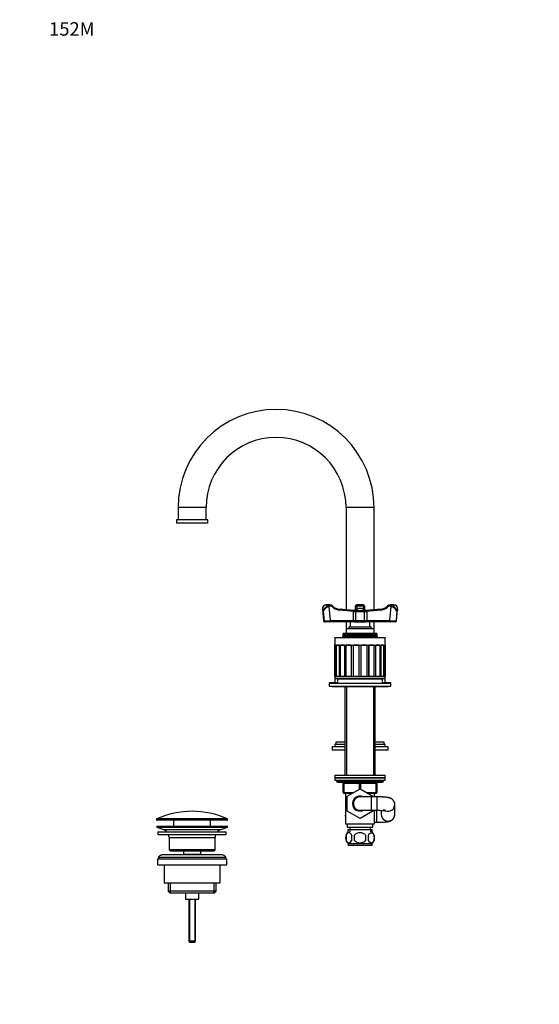
# Model space of a CAD drawing. Units: millimetres. Extents: x 0 to 1478, y 0 to 1758.
# Drawn here: x 0 to 464, y 879 to 1758 of the extents above; entities that cross this region are included whole.
import ezdxf
from ezdxf import colors
from ezdxf.entities.mleader import LeaderData, LeaderLine
from ezdxf.math import Vec2, Vec3

# ---------------------------------------------------------------- set-up
doc = ezdxf.new("R2010")
doc.units = ezdxf.units.MM
doc.layers.add('DV7_Défaut', color=7, linetype='Continuous')
doc.layers.add('Défaut', color=7, linetype='Continuous')

# ---------------------------------------------------------------- blocks, each defined once
blk = doc.blocks.new('_DOT')
at = {"color": 0}
blk.add_line((0, 0), (-1, 0), dxfattribs=at)
at = {"color": 0, "const_width": 0.333}
blk.add_lwpolyline([(-0.1665, 0, 1), (0.1665, 0, 1)], format="xyb", close=True, dxfattribs=at)
blk = doc.blocks.new('SE6')
at = {"layer": 'DV7_Défaut', "color": 7, "linetype": 'Continuous'}
for p, q in [((166.5, 1322.39), (141.5, 1322.39)), ((141.5, 1322.39), (141.5, 1311.39)), ((166.5, 1311.39), (166.5, 1322.39)), ((316.5, 1322.39), (291.5, 1322.39)), ((291.5, 1322.39), (291.5, 1231.07)), ((316.5, 1231.07), (316.5, 1322.39)), ((168, 1311.39), (140, 1311.39)), ((140, 1311.39), (140, 1308.39)), ((168, 1308.39), (168, 1311.39)), ((168, 1308.39), (140, 1308.39)), ((270.42, 1231.66), (271.34, 1221.31)), ((270.42, 1231.66), (270.42, 1231.66)), ((276.92, 1235.39), (273.92, 1235.39)), ((276.22, 1234.14), (277.35, 1221.39)), ((299.02, 1230.39), (285.41, 1231.63)), ((298.16, 1229.51), (285.82, 1230.63)), ((300, 1233.5), (300, 1234.39)), ((300, 1230.77), (300, 1233.5)), ((301, 1235.39), (301, 1234.28)), ((307, 1235.39), (301, 1235.39)), ((307, 1234.28), (301, 1234.28)), ((301, 1234.28), (301, 1231.63)), ((301.38, 1231.63), (301, 1231.63)), ((301, 1231.63), (301, 1231.44)), ((307, 1231.63), (306.63, 1231.63)), ((307, 1234.28), (307, 1235.39)), ((307, 1231.63), (307, 1234.28)), ((307, 1231.44), (307, 1231.63)), ((308, 1234.39), (308, 1233.5)), ((308, 1233.5), (308, 1230.77)), ((322.59, 1231.63), (308.99, 1230.39)), ((322.18, 1230.63), (309.84, 1229.51)), ((330.65, 1221.39), (331.78, 1234.14)), ((334.08, 1235.39), (331.08, 1235.39)), ((336.66, 1221.31), (337.58, 1231.66)), ((271.12, 1229.88), (271.88, 1221.29)), ((299.92, 1229.39), (298.02, 1229.39)), ((298.02, 1221.39), (298.02, 1229.39)), ((298.73, 1230.39), (300.38, 1230.39)), ((299.92, 1229.39), (299.92, 1221.39)), ((308.08, 1229.39), (299.92, 1229.39)), ((300.38, 1230.39), (307.63, 1230.39)), ((307.63, 1230.39), (309.27, 1230.39)), ((309.99, 1229.39), (308.08, 1229.39)), ((308.08, 1221.39), (308.08, 1229.39)), ((309.99, 1229.39), (309.99, 1221.39)), ((336.89, 1229.88), (336.12, 1221.29)), ((272.34, 1220.39), (272.74, 1220.39)), ((276.85, 1220.39), (272.74, 1220.39)), ((297.52, 1220.39), (276.85, 1220.39)), ((277.35, 1221.39), (298.02, 1221.39)), ((291.5, 1220.39), (291.5, 1214.39)), ((291.5, 1214.39), (316.5, 1214.39)), ((291.5, 1214.39), (291.5, 1209.89)), ((294, 1215.89), (314, 1215.89)), ((294, 1215.89), (294, 1214.39)), ((295.25, 1220.39), (295.25, 1215.89)), ((298.55, 1220.39), (297.52, 1220.39)), ((298.02, 1221.39), (299.92, 1221.39)), ((298.55, 1220.39), (309.45, 1220.39)), ((299.92, 1221.39), (308.08, 1221.39)), ((308.08, 1221.39), (309.99, 1221.39)), ((310.49, 1220.39), (309.45, 1220.39)), ((309.99, 1221.39), (330.65, 1221.39)), ((331.15, 1220.39), (310.49, 1220.39)), ((312.75, 1215.89), (312.75, 1220.39)), ((314, 1214.39), (314, 1215.89)), ((316.5, 1214.39), (316.5, 1220.39)), ((316.5, 1209.89), (316.5, 1214.39)), ((335.26, 1220.39), (331.15, 1220.39)), ((335.26, 1220.39), (335.66, 1220.39)), ((281.5, 1206.39), (326.5, 1206.39)), ((281.5, 1206.39), (281.5, 1199.39)), ((289.01, 1206.39), (289.01, 1209.89)), ((289.01, 1209.89), (289.01, 1209.89)), ((289.01, 1209.89), (289.01, 1206.39)), ((289.07, 1209.89), (289.01, 1209.89)), ((289.07, 1206.39), (289.07, 1209.89)), ((289.09, 1209.89), (289.07, 1209.89)), ((289.09, 1209.89), (289.09, 1206.39)), ((289.19, 1209.89), (289.09, 1209.89)), ((289.19, 1206.39), (289.19, 1209.89)), ((289.23, 1209.89), (289.19, 1209.89)), ((289.23, 1209.89), (289.23, 1206.39)), ((289.39, 1209.89), (289.23, 1209.89)), ((289.39, 1206.39), (289.39, 1209.89)), ((289.44, 1209.89), (289.39, 1209.89)), ((289.44, 1209.89), (289.44, 1206.39)), ((289.64, 1209.89), (289.44, 1209.89)), ((289.64, 1206.39), (289.64, 1209.89)), ((289.71, 1209.89), (289.64, 1209.89)), ((289.71, 1209.89), (289.71, 1206.39)), ((289.97, 1209.89), (289.71, 1209.89)), ((289.97, 1206.39), (289.97, 1209.89)), ((290.04, 1209.89), (289.97, 1209.89)), ((290.04, 1209.89), (290.04, 1206.39)), ((290.35, 1209.89), (290.04, 1209.89)), ((290.35, 1206.39), (290.35, 1209.89)), ((290.44, 1209.89), (290.35, 1209.89)), ((290.44, 1209.89), (290.44, 1206.39)), ((290.8, 1209.89), (290.44, 1209.89)), ((290.8, 1206.39), (290.8, 1209.89)), ((290.9, 1209.89), (290.8, 1209.89)), ((290.9, 1209.89), (290.9, 1206.39)), ((291.3, 1209.89), (290.9, 1209.89)), ((291.3, 1206.39), (291.3, 1209.89)), ((291.42, 1209.89), (291.3, 1209.89)), ((291.42, 1209.89), (291.42, 1206.39)), ((291.86, 1209.89), (291.42, 1209.89)), ((291.86, 1206.39), (291.86, 1209.89)), ((291.99, 1209.89), (291.86, 1209.89)), ((291.99, 1209.89), (291.99, 1206.39)), ((292.48, 1209.89), (291.99, 1209.89)), ((292.48, 1206.39), (292.48, 1209.89)), ((292.62, 1209.89), (292.48, 1209.89)), ((292.62, 1209.89), (292.62, 1206.39)), ((293.15, 1209.89), (292.62, 1209.89)), ((293.15, 1206.39), (293.15, 1209.89)), ((293.29, 1209.89), (293.15, 1209.89)), ((293.29, 1209.89), (293.29, 1206.39)), ((293.85, 1209.89), (293.29, 1209.89)), ((293.85, 1206.39), (293.85, 1209.89)), ((293.86, 1209.89), (293.85, 1209.89)), ((293.86, 1206.39), (293.86, 1209.89)), ((294.02, 1209.89), (293.86, 1209.89)), ((294.02, 1209.89), (294.02, 1206.39)), ((294.58, 1209.89), (294.02, 1209.89)), ((294.58, 1206.39), (294.58, 1209.89)), ((294.62, 1209.89), (294.58, 1209.89)), ((294.62, 1206.39), (294.62, 1209.89)), ((294.79, 1209.89), (294.62, 1209.89)), ((294.79, 1209.89), (294.79, 1206.39)), ((295.34, 1209.89), (294.79, 1209.89)), ((295.34, 1206.39), (295.34, 1209.89)), ((295.42, 1209.89), (295.34, 1209.89)), ((295.42, 1206.39), (295.42, 1209.89)), ((295.6, 1209.89), (295.42, 1209.89)), ((295.6, 1209.89), (295.6, 1206.39)), ((296.15, 1209.89), (295.6, 1209.89)), ((296.15, 1206.39), (296.15, 1209.89)), ((296.27, 1209.89), (296.15, 1209.89)), ((296.27, 1206.39), (296.27, 1209.89)), ((296.45, 1209.89), (296.27, 1209.89)), ((296.45, 1209.89), (296.45, 1206.39)), ((296.98, 1209.89), (296.45, 1209.89)), ((296.98, 1206.39), (296.98, 1209.89)), ((297.14, 1209.89), (296.98, 1209.89)), ((297.14, 1206.39), (297.14, 1209.89)), ((297.33, 1209.89), (297.14, 1209.89)), ((297.33, 1209.89), (297.33, 1206.39)), ((297.86, 1209.89), (297.33, 1209.89)), ((297.86, 1206.39), (297.86, 1209.89)), ((298.05, 1209.89), (297.86, 1209.89)), ((298.05, 1206.39), (298.05, 1209.89)), ((298.24, 1209.89), (298.05, 1209.89)), ((298.24, 1209.89), (298.24, 1206.39)), ((298.75, 1209.89), (298.24, 1209.89)), ((298.75, 1206.39), (298.75, 1209.89)), ((298.98, 1209.89), (298.75, 1209.89)), ((298.98, 1206.39), (298.98, 1209.89)), ((299.18, 1209.89), (298.98, 1209.89)), ((299.18, 1209.89), (299.18, 1206.39)), ((299.68, 1209.89), (299.18, 1209.89)), ((299.68, 1206.39), (299.68, 1209.89)), ((299.94, 1209.89), (299.68, 1209.89)), ((299.94, 1206.39), (299.94, 1209.89)), ((300.14, 1209.89), (299.94, 1209.89)), ((300.14, 1209.89), (300.14, 1206.39)), ((300.62, 1209.89), (300.14, 1209.89)), ((300.62, 1206.39), (300.62, 1209.89)), ((300.91, 1209.89), (300.62, 1209.89)), ((300.91, 1206.39), (300.91, 1209.89)), ((301.12, 1209.89), (300.91, 1209.89)), ((301.12, 1209.89), (301.12, 1206.39)), ((301.57, 1209.89), (301.12, 1209.89)), ((301.57, 1206.39), (301.57, 1209.89)), ((301.9, 1209.89), (301.57, 1209.89)), ((301.9, 1206.39), (301.9, 1209.89)), ((302.11, 1209.89), (301.9, 1209.89)), ((302.11, 1209.89), (302.11, 1206.39)), ((302.54, 1209.89), (302.11, 1209.89)), ((302.54, 1206.39), (302.54, 1209.89)), ((302.89, 1209.89), (302.54, 1209.89)), ((302.89, 1206.39), (302.89, 1209.89)), ((303.11, 1209.89), (302.89, 1209.89)), ((303.11, 1209.89), (303.11, 1206.39)), ((303.51, 1209.89), (303.11, 1209.89)), ((303.51, 1206.39), (303.51, 1209.89)), ((303.89, 1209.89), (303.51, 1209.89)), ((303.89, 1206.39), (303.89, 1209.89)), ((304.11, 1209.89), (303.89, 1209.89)), ((304.11, 1209.89), (304.11, 1206.39)), ((304.49, 1209.89), (304.11, 1209.89)), ((304.49, 1206.39), (304.49, 1209.89)), ((304.9, 1209.89), (304.49, 1209.89)), ((304.9, 1206.39), (304.9, 1209.89)), ((305.11, 1209.89), (304.9, 1209.89)), ((305.11, 1209.89), (305.11, 1206.39)), ((305.46, 1209.89), (305.11, 1209.89)), ((305.46, 1206.39), (305.46, 1209.89)), ((305.9, 1209.89), (305.46, 1209.89)), ((305.9, 1206.39), (305.9, 1209.89)), ((306.11, 1209.89), (305.9, 1209.89)), ((306.11, 1209.89), (306.11, 1206.39)), ((306.43, 1209.89), (306.11, 1209.89)), ((306.43, 1206.39), (306.43, 1209.89)), ((306.88, 1209.89), (306.43, 1209.89)), ((306.88, 1206.39), (306.88, 1209.89)), ((307.09, 1209.89), (306.88, 1209.89)), ((307.09, 1209.89), (307.09, 1206.39)), ((307.39, 1209.89), (307.09, 1209.89)), ((307.39, 1206.39), (307.39, 1209.89)), ((307.86, 1209.89), (307.39, 1209.89)), ((307.86, 1206.39), (307.86, 1209.89)), ((308.07, 1209.89), (307.86, 1209.89)), ((308.07, 1209.89), (308.07, 1206.39)), ((308.33, 1209.89), (308.07, 1209.89)), ((308.33, 1206.39), (308.33, 1209.89)), ((308.82, 1209.89), (308.33, 1209.89)), ((308.82, 1206.39), (308.82, 1209.89)), ((309.02, 1209.89), (308.82, 1209.89)), ((309.02, 1209.89), (309.02, 1206.39)), ((309.25, 1209.89), (309.02, 1209.89)), ((309.25, 1206.39), (309.25, 1209.89)), ((309.76, 1209.89), (309.25, 1209.89)), ((309.76, 1206.39), (309.76, 1209.89)), ((309.96, 1209.89), (309.76, 1209.89)), ((309.96, 1209.89), (309.96, 1206.39)), ((310.15, 1209.89), (309.96, 1209.89)), ((310.15, 1206.39), (310.15, 1209.89)), ((310.67, 1209.89), (310.15, 1209.89)), ((310.67, 1206.39), (310.67, 1209.89)), ((310.86, 1209.89), (310.67, 1209.89)), ((310.86, 1209.89), (310.86, 1206.39)), ((311.02, 1209.89), (310.86, 1209.89)), ((311.02, 1206.39), (311.02, 1209.89)), ((311.55, 1209.89), (311.02, 1209.89)), ((311.55, 1206.39), (311.55, 1209.89)), ((311.74, 1209.89), (311.55, 1209.89)), ((311.74, 1209.89), (311.74, 1206.39)), ((311.86, 1209.89), (311.74, 1209.89)), ((311.86, 1206.39), (311.86, 1209.89)), ((312.4, 1209.89), (311.86, 1209.89)), ((312.4, 1206.39), (312.4, 1209.89)), ((312.58, 1209.89), (312.4, 1209.89)), ((312.58, 1209.89), (312.58, 1206.39)), ((312.66, 1209.89), (312.58, 1209.89)), ((312.66, 1206.39), (312.66, 1209.89)), ((313.21, 1209.89), (312.66, 1209.89)), ((313.21, 1206.39), (313.21, 1209.89)), ((313.38, 1209.89), (313.21, 1209.89)), ((313.38, 1209.89), (313.38, 1206.39)), ((313.43, 1209.89), (313.38, 1209.89)), ((313.43, 1206.39), (313.43, 1209.89)), ((313.98, 1209.89), (313.43, 1209.89)), ((313.98, 1206.39), (313.98, 1209.89)), ((314.14, 1209.89), (313.98, 1209.89)), ((314.14, 1209.89), (314.14, 1206.39)), ((314.15, 1209.89), (314.14, 1209.89)), ((314.15, 1206.39), (314.15, 1209.89)), ((314.71, 1209.89), (314.15, 1209.89)), ((314.71, 1206.39), (314.71, 1209.89)), ((314.86, 1209.89), (314.71, 1209.89)), ((314.86, 1209.89), (314.86, 1206.39)), ((315.39, 1209.89), (314.86, 1209.89)), ((315.39, 1206.39), (315.39, 1209.89)), ((315.52, 1209.89), (315.39, 1209.89)), ((315.52, 1209.89), (315.52, 1206.39)), ((316.01, 1209.89), (315.52, 1209.89)), ((316.01, 1206.39), (316.01, 1209.89)), ((316.14, 1209.89), (316.01, 1209.89)), ((316.14, 1209.89), (316.14, 1206.39)), ((316.59, 1209.89), (316.14, 1209.89)), ((316.59, 1206.39), (316.59, 1209.89)), ((316.7, 1209.89), (316.59, 1209.89)), ((316.7, 1209.89), (316.7, 1206.39)), ((317.1, 1209.89), (316.7, 1209.89)), ((317.1, 1206.39), (317.1, 1209.89)), ((317.21, 1209.89), (317.1, 1209.89)), ((317.21, 1209.89), (317.21, 1206.39)), ((317.56, 1209.89), (317.21, 1209.89)), ((317.56, 1206.39), (317.56, 1209.89)), ((317.65, 1209.89), (317.56, 1209.89)), ((317.65, 1209.89), (317.65, 1206.39)), ((317.96, 1209.89), (317.65, 1209.89)), ((317.96, 1206.39), (317.96, 1209.89)), ((318.04, 1209.89), (317.96, 1209.89)), ((318.04, 1209.89), (318.04, 1206.39)), ((318.3, 1209.89), (318.04, 1209.89)), ((318.3, 1206.39), (318.3, 1209.89)), ((318.36, 1209.89), (318.3, 1209.89)), ((318.36, 1209.89), (318.36, 1206.39)), ((318.57, 1209.89), (318.36, 1209.89)), ((318.57, 1206.39), (318.57, 1209.89)), ((318.62, 1209.89), (318.57, 1209.89)), ((318.62, 1209.89), (318.62, 1206.39)), ((318.77, 1209.89), (318.62, 1209.89)), ((318.77, 1206.39), (318.77, 1209.89)), ((318.81, 1209.89), (318.77, 1209.89)), ((318.81, 1209.89), (318.81, 1206.39)), ((318.92, 1209.89), (318.81, 1209.89)), ((318.92, 1206.39), (318.92, 1209.89)), ((318.94, 1209.89), (318.92, 1209.89)), ((318.94, 1209.89), (318.94, 1206.39)), ((318.99, 1209.89), (318.94, 1209.89)), ((318.99, 1206.39), (318.99, 1209.89)), ((319, 1209.89), (318.99, 1209.89)), ((319, 1209.89), (319, 1206.39)), ((326.5, 1199.39), (326.5, 1206.39)), ((281.5, 1199.39), (326.5, 1199.39)), ((282.31, 1199.39), (281.52, 1199.39)), ((281.52, 1171.39), (281.52, 1199.39)), ((282.31, 1199.39), (282.31, 1171.39)), ((282.77, 1171.39), (282.77, 1199.39)), ((285.23, 1199.39), (282.93, 1199.39)), ((282.93, 1171.39), (282.93, 1199.39)), ((285.23, 1199.39), (285.23, 1171.39)), ((285.62, 1171.39), (285.62, 1199.39)), ((289.98, 1199.39), (286.4, 1199.39)), ((286.4, 1171.39), (286.4, 1199.39)), ((289.98, 1199.39), (289.98, 1171.39)), ((290.26, 1171.39), (290.26, 1199.39)), ((296.1, 1199.39), (291.6, 1199.39)), ((291.6, 1171.39), (291.6, 1199.39)), ((296.1, 1199.39), (296.1, 1171.39)), ((296.25, 1171.39), (296.25, 1199.39)), ((303, 1199.39), (298.01, 1199.39)), ((298.01, 1171.39), (298.01, 1199.39)), ((303, 1199.39), (303, 1171.39)), ((310, 1199.39), (305, 1199.39)), ((305, 1171.39), (305, 1199.39)), ((310, 1199.39), (310, 1171.39)), ((311.75, 1199.39), (311.75, 1171.39)), ((316.4, 1199.39), (311.9, 1199.39)), ((311.9, 1171.39), (311.9, 1199.39)), ((316.4, 1199.39), (316.4, 1171.39)), ((317.74, 1199.39), (317.74, 1171.39)), ((321.6, 1199.39), (318.02, 1199.39)), ((318.02, 1171.39), (318.02, 1199.39)), ((321.6, 1199.39), (321.6, 1171.39)), ((322.39, 1199.39), (322.39, 1171.39)), ((325.07, 1199.39), (322.77, 1199.39)), ((322.77, 1171.39), (322.77, 1199.39)), ((325.07, 1199.39), (325.07, 1171.39)), ((325.23, 1199.39), (325.23, 1171.39)), ((326.48, 1199.39), (325.69, 1199.39)), ((325.69, 1171.39), (325.69, 1199.39)), ((326.48, 1199.39), (326.48, 1171.39)), ((281.52, 1173.39), (281.5, 1173.39)), ((281.5, 1173.39), (281.5, 1171.39)), ((281.5, 1171.39), (326.5, 1171.39)), ((281.5, 1171.39), (281.5, 1169.89)), ((281.5, 1169.89), (326.5, 1169.89)), ((281.5, 1169.89), (281.5, 1165.89)), ((282.31, 1171.39), (281.52, 1171.39)), ((285.23, 1171.39), (282.93, 1171.39)), ((284, 1169.39), (324, 1169.39)), ((284, 1169.39), (284, 1165.59)), ((289.98, 1171.39), (286.4, 1171.39)), ((290.5, 1169.89), (290.5, 1169.39)), ((296.1, 1171.39), (291.6, 1171.39)), ((291.94, 1169.89), (291.94, 1169.39)), ((303, 1171.39), (298.01, 1171.39)), ((310, 1171.39), (305, 1171.39)), ((316.4, 1171.39), (311.9, 1171.39)), ((316.06, 1169.89), (316.06, 1169.39)), ((317.5, 1169.39), (317.5, 1169.89)), ((321.6, 1171.39), (318.02, 1171.39)), ((325.07, 1171.39), (322.77, 1171.39)), ((324, 1165.59), (324, 1169.39)), ((326.48, 1171.39), (325.69, 1171.39)), ((326.5, 1173.39), (326.48, 1173.39)), ((326.5, 1171.39), (326.5, 1173.39)), ((326.5, 1169.89), (326.5, 1171.39)), ((326.5, 1165.89), (326.5, 1169.89)), ((284, 1165.89), (276.5, 1165.89)), ((276.5, 1165.89), (276.5, 1165.59)), ((276.5, 1165.59), (331.5, 1165.59)), ((276.5, 1165.59), (276.5, 1162.89)), ((276.5, 1162.89), (331.5, 1162.89)), ((279, 1162.89), (279, 1162.59)), ((279, 1162.59), (329, 1162.59)), ((290.5, 1162.59), (290.5, 1083.09)), ((291.94, 1162.59), (291.94, 1083.09)), ((316.06, 1162.59), (316.06, 1083.09)), ((317.5, 1083.09), (317.5, 1162.59)), ((331.5, 1165.89), (324, 1165.89)), ((329, 1162.59), (329, 1162.89)), ((331.5, 1165.59), (331.5, 1165.89)), ((331.5, 1162.89), (331.5, 1165.59)), ((290.5, 1108.84), (279, 1108.84)), ((279, 1108.84), (279, 1105.84)), ((290.5, 1110.84), (281.5, 1110.84)), ((281.5, 1110.84), (281.5, 1108.84)), ((290.5, 1112.84), (282.5, 1112.84)), ((282.5, 1112.84), (282.5, 1110.84)), ((325.5, 1112.84), (317.5, 1112.84)), ((326.5, 1110.84), (317.5, 1110.84)), ((329, 1108.84), (317.5, 1108.84)), ((325.5, 1110.84), (325.5, 1112.84)), ((326.5, 1108.84), (326.5, 1110.84)), ((329, 1105.84), (329, 1108.84)), ((290.5, 1105.84), (279, 1105.84)), ((329, 1105.84), (317.5, 1105.84)), ((326.5, 1083.09), (281.5, 1083.09)), ((281.5, 1083.09), (281.5, 1081.09)), ((281.5, 1081.09), (326.5, 1081.09)), ((281.5, 1081.09), (281.5, 1079.09)), ((326.5, 1081.09), (281.5, 1081.09)), ((326.5, 1081.09), (326.5, 1083.09)), ((326.5, 1079.09), (326.5, 1081.09)), ((281.5, 1079.09), (326.5, 1079.09)), ((283, 1079.09), (283, 1078.09)), ((325, 1078.09), (283, 1078.09)), ((284, 1077.09), (324, 1077.09)), ((289, 1076.09), (289.5, 1076.09)), ((289, 1068.09), (289, 1076.09)), ((303.5, 1076.09), (289.5, 1076.09)), ((289.5, 1076.09), (289.5, 1068.09)), ((303.5, 1076.09), (304.5, 1076.09)), ((303.5, 1071.08), (303.5, 1076.09)), ((318.5, 1076.09), (304.5, 1076.09)), ((304.5, 1076.09), (304.5, 1071.06)), ((318.5, 1076.09), (319, 1076.09)), ((318.5, 1068.09), (318.5, 1076.09)), ((319, 1076.09), (319, 1068.09)), ((325, 1078.09), (325, 1079.09)), ((289, 1068.09), (289.5, 1068.09)), ((289.5, 1068.09), (298.32, 1068.09)), ((296.59, 1067.09), (290, 1067.09)), ((291, 1067.09), (291, 1040.09)), ((292.5, 1064.73), (303.97, 1071.36)), ((292.5, 1051.45), (292.5, 1064.73)), ((303.97, 1071.36), (315.5, 1064.77)), ((314, 1064.09), (304, 1064.09)), ((309.68, 1068.09), (318.5, 1068.09)), ((318, 1067.09), (311.43, 1067.09)), ((314, 1064.09), (314, 1052.09)), ((319, 1064.09), (314, 1064.09)), ((315.5, 1064.77), (315.5, 1064.09)), ((317, 1064.09), (317, 1067.09)), ((318.5, 1068.09), (319, 1068.09)), ((319, 1064.09), (319, 1052.09)), ((335, 1057.16), (334.96, 1057.7)), ((335, 1057.16), (335, 1057.17)), ((335, 1048.33), (335, 1057.16)), ((291, 1047.88), (290.72, 1047.39)), ((290.72, 1047.39), (290.74, 1047.37)), ((290.74, 1047.37), (291, 1047.83)), ((291, 1046.91), (290.74, 1047.37)), ((304, 1044.82), (292.5, 1051.45)), ((304, 1052.09), (314, 1052.09)), ((315.5, 1051.45), (304, 1044.82)), ((314, 1052.09), (319, 1052.09)), ((315.5, 1052.09), (315.5, 1051.45)), ((317, 1040.09), (317, 1052.09)), ((319, 1041.39), (319, 1052.09)), ((323, 1052.01), (323, 1048.33)), ((335, 1048.32), (335, 1048.33)), ((185.75, 1044.07), (122.25, 1044.07)), ((122.25, 1044.07), (122.25, 1043.69)), ((185.75, 1043.69), (122.25, 1043.69)), ((122.5, 1037.89), (185.5, 1037.89)), ((122.5, 1037.89), (122.5, 1036.89)), ((185.45, 1044.53), (122.55, 1044.53)), ((185.25, 1043.19), (122.75, 1043.19)), ((137.5, 1043.19), (137.5, 1037.89)), ((170.5, 1037.89), (170.5, 1043.19)), ((185.5, 1036.89), (185.5, 1037.89)), ((185.75, 1043.69), (185.75, 1044.07)), ((291, 1040.09), (317, 1040.09)), ((292.5, 1040.09), (292.5, 1037.09)), ((315.5, 1037.09), (315.5, 1040.09)), ((317, 1041.39), (319, 1041.39)), ((122.5, 1036.89), (185.5, 1036.89)), ((122.5, 1036.89), (128.18, 1034.96)), ((123.5, 1032.89), (184.5, 1032.89)), ((123.5, 1032.89), (123.5, 1030.39)), ((123.5, 1030.39), (184.5, 1030.39)), ((128.18, 1034.96), (179.82, 1034.96)), ((179.82, 1034.96), (185.5, 1036.89)), ((184.5, 1030.39), (184.5, 1032.89)), ((291.48, 1029.72), (291.48, 1025.51)), ((292.5, 1037.09), (315.5, 1037.09)), ((293.15, 1035.09), (314.85, 1035.09)), ((293.15, 1035.09), (293.15, 1032.93)), ((294.74, 1035.09), (294.74, 1032.93)), ((294.75, 1037.09), (294.75, 1035.09)), ((298.88, 1029.72), (298.88, 1025.51)), ((309.13, 1025.51), (309.13, 1029.72)), ((313.25, 1035.09), (313.25, 1037.09)), ((313.27, 1035.09), (313.27, 1032.93)), ((314.85, 1032.93), (314.85, 1035.09)), ((316.52, 1029.72), (316.52, 1025.51)), ((133.5, 1027.89), (174.5, 1027.89)), ((133.5, 1027.89), (133.5, 1016.89)), ((174.5, 1016.89), (174.5, 1027.89)), ((314.7, 1022.14), (293.3, 1022.14)), ((293.3, 1022.14), (293.3, 1020.59)), ((314.7, 1020.59), (293.3, 1020.59)), ((314.7, 1020.59), (314.7, 1022.14)), ((180, 1012.39), (128, 1012.39)), ((174.5, 1016.89), (133.5, 1016.89)), ((133.5, 1016.89), (134.5, 1015.89)), ((134.5, 1015.89), (173.5, 1015.89)), ((146.25, 1015.89), (146.25, 1012.89)), ((146.25, 1012.89), (161.75, 1012.89)), ((146.25, 1012.89), (146.72, 1012.39)), ((161.29, 1012.39), (161.75, 1012.89)), ((161.75, 1012.89), (161.75, 1015.89)), ((173.5, 1015.89), (174.5, 1016.89)), ((123, 1008.89), (185, 1008.89)), ((123, 1008.89), (123, 1003.39)), ((123, 1003.39), (185, 1003.39)), ((124, 1010.39), (184, 1010.39)), ((124, 1010.39), (124, 1008.89)), ((129, 1003.39), (129, 987.39)), ((179, 987.39), (179, 1003.39)), ((184, 1008.89), (184, 1010.39)), ((185, 1003.39), (185, 1008.89)), ((129, 987.39), (179, 987.39)), ((132.65, 987.39), (132.65, 979.89)), ((134.53, 987.39), (134.53, 978.39)), ((173.48, 987.39), (173.48, 978.39)), ((175.35, 979.89), (175.35, 987.39)), ((175.35, 979.89), (132.65, 979.89)), ((132.65, 979.89), (134.15, 978.39)), ((134.15, 978.39), (173.85, 978.39)), ((148, 978.39), (148, 972.89)), ((160, 972.89), (160, 978.39)), ((173.85, 978.39), (175.35, 979.89)), ((148, 972.89), (160, 972.89)), ((151, 972.89), (151, 935.19)), ((151.62, 972.89), (151.62, 934.58)), ((156.39, 972.89), (156.39, 934.58)), ((157, 935.19), (157, 972.89)), ((157, 935.19), (151, 935.19)), ((151, 935.19), (152, 934.19)), ((156, 934.19), (152, 934.19)), ((156, 934.19), (157, 935.19))]:
    blk.add_line(p, q, dxfattribs=at)
for centre, radius, start, end in [((229, 1322.39), 87.5, 90, 180), ((229, 1322.39), 87.5, 0, 90), ((229, 1322.39), 62.5, 0, 180), ((273.53, 1232.15), 3.13, 112.38324, 188.97355), ((279.06, 1227.69), 8.25, 116.23176, 164.54464), ((279.44, 1225.11), 9.6, 109.58863, 150.13005), ((273.74, 1232), 3.38, 88.8669, 114.71997), ((276.95, 1231.3), 4.08, 45.91662, 90.53447), ((286.37, 1241.07), 9.49, 226.10869, 264.2228), ((304, 1225.89), 6.31, 45.53322, 134.46678), ((301, 1234.39), 1, 90, 180), ((307, 1234.39), 1, 0, 90), ((321.64, 1241.05), 9.48, 275.74861, 288.31727), ((321.47, 1241.31), 9.78, 288.93773, 313.56149), ((331.04, 1231.33), 4.05, 87.79997, 134.2711), ((328.57, 1225.11), 9.6, 29.86995, 70.41137), ((328.94, 1227.69), 8.25, 15.45536, 63.76824), ((334.23, 1231.9), 3.48, 65.49382, 92.29451), ((334.42, 1232.13), 3.19, 351.21439, 66.85325), ((341.89, 1175.67), 69.36, 129.0796, 129.23475), ((266.11, 1175.67), 69.36, 50.76525, 50.9204), ((272.34, 1221.39), 1, 185.7773, 270), ((335.66, 1221.39), 1, 270, 354.16001), ((284, 1078.09), 1, 180, 270), ((288, 1076.09), 1, 0, 90), ((320, 1076.09), 1, 90, 180), ((324, 1078.09), 1, 270, 0), ((290, 1068.09), 1, 180, 270), ((304, 1058.09), 6.75, 62.73396, 297.26604), ((304, 1058.09), 6, 90, 270), ((318, 1068.09), 1, 270, 0), ((154, 973.67), 77.52, 90, 113.93669), ((154, 973.67), 77.52, 66.06331, 90), ((122.75, 1044.07), 0.5, 113.93669, 180), ((122.75, 1043.69), 0.5, 180, 270), ((185.25, 1043.69), 0.5, 270, 0), ((185.25, 1044.07), 0.5, 0, 66.06331), ((125.66, 1027.53), 7.85, 43.09915, 71.23753), ((125.66, 1027.53), 7.85, 2.67059, 21.40317), ((182.35, 1027.53), 7.85, 158.59683, 177.32941), ((182.35, 1027.53), 7.85, 108.76247, 136.90085), ((299.13, 1027.62), 8, 138.36555, 223.22676), ((299.96, 1027.62), 8.73, 166.07889, 193.92111), ((306.42, 1027.62), 10.04, 167.9213, 192.0787), ((302.48, 1027.62), 9.16, 346.74025, 13.25975), ((308.87, 1027.62), 8, 316.77324, 41.63445), ((308.35, 1027.62), 8.44, 345.58248, 14.41752), ((128, 1007.39), 5, 90, 143.1301), ((180, 1007.39), 5, 36.8699, 90)]:
    blk.add_arc(centre, radius, start, end, dxfattribs=at)
for centre, major_axis, ratio, start_param, end_param in [((272.72, 1234.14), (0.393, -0.919), 0.468832, 2.943569, 3.131646), ((273.92, 1230.39), (0, -5), 0.866025, 3.141593, 3.496541), ((276.92, 1230.39), (0, -5), 0.866025, 3.141593, 3.496541), ((275.72, 1234.14), (-0.393, 0.919), 0.468832, 4.514365, 6.085162), ((277.42, 1230.39), (0, -4), 0.866025, 2.459495, 3.496541), ((279.11, 1233.5), (-0.684, -0.729), 0.388126, 1.919866, 3.141171), ((286.7, 1243.59), (0, -13), 0.866025, 5.601088, 6.204914), ((285.32, 1230.63), (-0.09, -0.996), 0.498469, 1.615909, 3.141593), ((301, 1233.5), (1, 0), 0.776252, 1.570796, 3.141593), ((301, 1230.63), (1, 0), 0.996938, 1.570796, 2.993276), ((307, 1233.5), (1, 0), 0.776252, 0, 1.570796), ((307, 1230.63), (1, 0), 0.996938, 0.148317, 1.570796), ((322.68, 1230.63), (0.09, -0.996), 0.498469, 3.141593, 4.667276), ((321.3, 1243.59), (0, -13), 0.866025, 0.078271, 0.682097), ((322.68, 1230.63), (0.09, -0.996), 0.498469, 3.09648, 3.141593), ((321.8, 1243.59), (0, -12), 0.866025, 0.078271, 0.285569), ((328.9, 1233.5), (0.684, -0.729), 0.388126, 3.141776, 4.363319), ((330.58, 1230.39), (0, -4), 0.866025, 2.786644, 3.82369), ((331.08, 1230.39), (0, -5), 0.866025, 3.116921, 3.141593), ((331.08, 1230.39), (0, -5), 0.866025, 2.786644, 3.116921), ((332.28, 1234.14), (-0.393, -0.919), 0.468832, 3.339616, 4.910413), ((334.08, 1230.39), (0, -5), 0.866025, 2.786644, 3.141593), ((335.28, 1234.14), (-0.393, -0.919), 0.468832, 3.143879, 3.339616), ((300.38, 1229.39), (0, 1), 0.453124, 0, 1.570796), ((307.63, 1229.39), (0, 1), 0.453124, 4.712389, 6.283185), ((275.35, 1221.39), (4.01, 0.09), 0.012705, 3.14244, 3.663773), ((275.35, 1221.39), (-4.01, -0.09), 0.012705, 0.52218, 2.092977), ((272.74, 1221.39), (0, 1), 0.866025, 1.673064, 3.141593), ((276.85, 1221.39), (0, 1), 0.5, 3.141593, 4.712389), ((297.52, 1221.39), (0, 1), 0.5, 3.141593, 4.712389), ((300.38, 1221.39), (0, 1), 0.453124, 1.570796, 3.141593), ((307.63, 1221.39), (0, 1), 0.453124, 3.141593, 4.712389), ((310.49, 1221.39), (0, 1), 0.5, 1.570796, 3.141593), ((332.65, 1221.39), (-4.01, 0.09), 0.012705, 1.048616, 2.619412), ((331.15, 1221.39), (0, 1), 0.5, 1.570796, 3.141593), ((335.26, 1221.39), (0, 1), 0.866025, 3.141593, 4.610121), ((332.65, 1221.39), (-4.01, 0.09), 0.012705, 2.619412, 3.140746), ((289, 1076.09), (0, -1), 0.5, 1.570796, 3.141593), ((303, 1076.09), (0, -1), 0.5, 1.570796, 3.141593), ((305, 1076.09), (0, -1), 0.5, 3.141593, 4.712389), ((319, 1076.09), (0, -1), 0.5, 3.141593, 4.712389), ((290, 1068.09), (0, 1), 0.5, 1.570796, 3.141593), ((318, 1068.09), (0, 1), 0.5, 3.141593, 4.712389), ((329, 1057.16), (-6, 0), 0.995582, 1.176335, 3.141593), ((329, 1057.17), (6, 0), 0.995696, 0, 0.331551), ((329, 1057.16), (-6, 0), 0.995582, 3.141593, 3.235629), ((329, 1048.33), (-6, 0), 0.995582, 0, 3.141593)]:
    blk.add_ellipse(centre, major_axis=major_axis, ratio=ratio, start_param=start_param, end_param=end_param, dxfattribs=at)
for points in [[(270.41, 1231.99), (270.41, 1231.88), (270.41, 1231.78), (270.42, 1231.67)], [(271.12, 1229.88), (270.72, 1230.47), (270.48, 1231.08), (270.42, 1231.66)], [(337.58, 1231.65), (337.52, 1231.07), (337.28, 1230.46), (336.89, 1229.88)], [(337.58, 1231.67), (337.59, 1231.78), (337.59, 1231.9), (337.59, 1232.01)]]:
    blk.add_open_spline(points, degree=3, dxfattribs=at)
for points, knots in [([(272.42, 1235.08), (271.41, 1234.65), (270.84, 1233.8), (270.49, 1231.92), (270.68, 1230.88), (271.12, 1229.88)], [0, 0, 0, 0, 0.5, 0.5, 1, 1, 1, 1]), ([(336.89, 1229.88), (337.33, 1230.88), (337.51, 1231.92), (337.16, 1233.8), (336.59, 1234.65), (335.59, 1235.08)], [0, 0, 0, 0, 0.5, 0.5, 1, 1, 1, 1]), ([(298.73, 1230.39), (298.68, 1230.39), (298.64, 1230.39), (298.57, 1230.37), (298.54, 1230.36), (298.48, 1230.3), (298.45, 1230.23), (298.41, 1230.06), (298.39, 1229.95), (298.33, 1229.78), (298.31, 1229.72), (298.25, 1229.61), (298.21, 1229.55), (298.16, 1229.51)], [0, 0, 0, 0, 0.125, 0.125, 0.25, 0.25, 0.5, 0.5, 0.75, 0.75, 0.875, 0.875, 1, 1, 1, 1]), ([(309.27, 1230.39), (309.37, 1230.39), (309.44, 1230.38), (309.53, 1230.3), (309.55, 1230.23), (309.59, 1230.06), (309.61, 1229.95), (309.67, 1229.78), (309.69, 1229.72), (309.75, 1229.61), (309.79, 1229.55), (309.84, 1229.51)], [0, 0, 0, 0, 0.25, 0.25, 0.5, 0.5, 0.75, 0.75, 0.875, 0.875, 1, 1, 1, 1]), ([(334.96, 1057.7), (334.95, 1057.84), (334.93, 1058.25), (334.74, 1058.98), (334.42, 1059.81), (333.99, 1060.55), (333.49, 1061.2), (332.94, 1061.75), (332.37, 1062.2), (331.79, 1062.56), (331.23, 1062.84), (330.67, 1063.06), (330.1, 1063.24), (329.44, 1063.4), (328.64, 1063.55), (327.69, 1063.68), (326.63, 1063.8), (325.5, 1063.89), (324.29, 1063.97), (323.04, 1064.02), (321.76, 1064.06), (320.48, 1064.09), (319.53, 1064.09), (319.07, 1064.09), (319, 1064.09)], [0, 0, 0, 0, 0.017318, 0.059695, 0.10029, 0.139332, 0.176944, 0.213177, 0.248048, 0.281676, 0.314706, 0.348673, 0.385767, 0.430478, 0.492613, 0.561797, 0.624907, 0.691223, 0.754024, 0.815103, 0.875259, 0.934899, 0.991073, 1, 1, 1, 1]), ([(335, 1057.17), (334.99, 1057.51), (334.96, 1058.08), (334.74, 1058.99), (334.42, 1059.82), (333.99, 1060.56), (333.49, 1061.21), (332.94, 1061.76), (332.37, 1062.21), (331.79, 1062.57), (331.23, 1062.85), (330.68, 1063.06), (330.11, 1063.24), (329.46, 1063.41), (328.66, 1063.55), (327.73, 1063.69), (326.67, 1063.8), (325.54, 1063.89), (324.33, 1063.96), (323.09, 1064.02), (321.81, 1064.06), (320.93, 1064.08), (320.47, 1064.08), (320.46, 1064.08)], [0, 0, 0, 0, 0.043854, 0.088009, 0.130303, 0.170973, 0.210144, 0.247868, 0.284156, 0.319116, 0.353393, 0.388587, 0.426927, 0.473014, 0.536799, 0.609123, 0.674988, 0.744219, 0.809704, 0.873367, 0.936058, 0.998204, 1, 1, 1, 1]), ([(319, 1052.09), (319.23, 1052.09), (319.79, 1052.09), (320.8, 1052.08), (321.92, 1052.05), (323, 1052.01), (323.99, 1051.96), (324.88, 1051.9), (325.64, 1051.84), (326.22, 1051.77), (326.62, 1051.72), (326.85, 1051.68), (326.93, 1051.66), (326.89, 1051.67), (326.73, 1051.72), (326.45, 1051.82), (326.07, 1051.99), (325.59, 1052.27), (325.16, 1052.59), (324.91, 1052.82), (324.82, 1052.89)], [0, 0, 0, 0, 0.04123, 0.119682, 0.197961, 0.275781, 0.352836, 0.428702, 0.502764, 0.574115, 0.63293, 0.685493, 0.731485, 0.771974, 0.809206, 0.845739, 0.883853, 0.9268, 0.976217, 1, 1, 1, 1]), ([(319, 1041.39), (319.26, 1041.39), (319.88, 1041.4), (321.01, 1041.41), (322.29, 1041.44), (323.54, 1041.49), (324.74, 1041.55), (325.88, 1041.63), (326.96, 1041.72), (327.99, 1041.84), (328.96, 1041.99), (329.8, 1042.17), (330.53, 1042.38), (331.16, 1042.62), (331.78, 1042.92), (332.42, 1043.32), (333.04, 1043.83), (333.63, 1044.45), (334.14, 1045.17), (334.55, 1045.98), (334.84, 1046.84), (334.98, 1047.66), (335, 1048.12), (335, 1048.33)], [0, 0, 0, 0, 0.030379, 0.08822, 0.146195, 0.204443, 0.26318, 0.322739, 0.383692, 0.447196, 0.516142, 0.5832, 0.628609, 0.664621, 0.700301, 0.736321, 0.773852, 0.812717, 0.852474, 0.892803, 0.93347, 0.974337, 1, 1, 1, 1]), ([(296.6, 1029.72), (296.33, 1030.54), (295.92, 1031.14), (295.03, 1031.91), (294.53, 1032.09), (293.55, 1032.09), (293.06, 1031.91), (292.16, 1031.14), (291.76, 1030.54), (291.48, 1029.72)], [0, 0, 0, 0, 0.25, 0.25, 0.5, 0.5, 0.75, 0.75, 1, 1, 1, 1]), ([(309.13, 1029.72), (308.58, 1030.53), (307.75, 1031.14), (305.96, 1031.91), (304.97, 1032.09), (303.02, 1032.09), (302.04, 1031.91), (300.25, 1031.14), (299.42, 1030.53), (298.88, 1029.72)], [0, 0, 0, 0, 0.25, 0.25, 0.5, 0.5, 0.75, 0.75, 1, 1, 1, 1]), ([(311.4, 1029.72), (311.67, 1030.54), (312.08, 1031.14), (312.98, 1031.91), (313.47, 1032.09), (314.45, 1032.09), (314.94, 1031.91), (315.84, 1031.14), (316.25, 1030.54), (316.52, 1029.72)], [0, 0, 0, 0, 0.25, 0.25, 0.5, 0.5, 0.75, 0.75, 1, 1, 1, 1]), ([(291.48, 1025.51), (291.76, 1024.69), (292.16, 1024.09), (293.06, 1023.32), (293.55, 1023.14), (294.53, 1023.14), (295.02, 1023.32), (295.92, 1024.09), (296.33, 1024.69), (296.6, 1025.51)], [0, 0, 0, 0, 0.25, 0.25, 0.5, 0.5, 0.75, 0.75, 1, 1, 1, 1]), ([(298.88, 1025.51), (299.43, 1024.69), (300.25, 1024.09), (302.05, 1023.31), (303.02, 1023.14), (304.99, 1023.14), (305.97, 1023.32), (307.76, 1024.09), (308.58, 1024.69), (309.13, 1025.51)], [0, 0, 0, 0, 0.25, 0.25, 0.5, 0.5, 0.75, 0.75, 1, 1, 1, 1]), ([(316.52, 1025.51), (316.25, 1024.69), (315.84, 1024.09), (314.94, 1023.32), (314.45, 1023.14), (313.47, 1023.14), (312.98, 1023.32), (312.08, 1024.09), (311.67, 1024.69), (311.4, 1025.51)], [0, 0, 0, 0, 0.25, 0.25, 0.5, 0.5, 0.75, 0.75, 1, 1, 1, 1])]:
    blk.add_open_spline(points, degree=3, knots=knots, dxfattribs=at)

msp = doc.modelspace()

# ---------------------------------------------------------------- block references
at = {"layer": 'Défaut'}
msp.add_blockref('SE6', (0, 0), dxfattribs=at)

# ---------------------------------------------------------------- leaders
at = {"layer": 'Défaut', "color": 7, "linetype": 'Continuous'}
ml = msp.add_multileader_mtext('Standard', dxfattribs=at)
ml.set_content('{\\pxsm0.9;\\fSolid Edge ISO|b1||i0||c0|p34;\\W1.;24/04/2025\\P}', color=256)
ml.set_leader_properties()
ml.set_arrow_properties(name='DOT')
ml.build(insert=Vec2(0, 0))
ml.multileader.update_dxf_attribs({"leader_type": 0, "dogleg_length": 0, "arrow_head_size": 12})
ctx = ml.context
ctx.base_point, ctx.char_height, ctx.arrow_head_size = Vec3(1390.41, 1750.83), 12, 12
notes = []
notes.append((ctx, [(0, (0, 0, 0), (0, 0), (1, 0), 1, [])]))
ctx.mtext.insert = Vec3(1392.41, 1756.83)
ml = msp.add_multileader_mtext('Standard', dxfattribs=at)
ml.set_content('{\\pxsm0.9;\\fArial|b1||i0||c0|p34;\\W1.;152M\\P}', color=256)
ml.set_leader_properties()
ml.set_arrow_properties(name='DOT')
ml.build(insert=Vec2(0, 0))
ml.multileader.update_dxf_attribs({"leader_type": 0, "dogleg_length": 0, "arrow_head_size": 12})
ctx = ml.context
ctx.base_point, ctx.char_height, ctx.arrow_head_size = Vec3(24.31, 1749.57), 12, 12
notes.append((ctx, [(0, (0, 0, 0), (0, 0), (1, 0), 1, [])]))
ctx.mtext.insert = Vec3(26.31, 1755.57)
for ctx, leaders in notes:
    for number, flags, end, landing, length, lines in leaders:
        leader = LeaderData()
        leader.index, (leader.has_last_leader_line, leader.has_dogleg_vector, leader.attachment_direction) = number, flags
        leader.last_leader_point, leader.dogleg_vector, leader.dogleg_length = Vec3(end), Vec3(landing), length
        for number, points, colour, breaks in lines:
            line = LeaderLine()
            line.index, line.vertices, line.color, line.breaks = number, Vec3.list(points), colors.encode_raw_color(colour), breaks
            leader.lines.append(line)
        ctx.leaders.append(leader)

doc.saveas('drawing.dxf')
